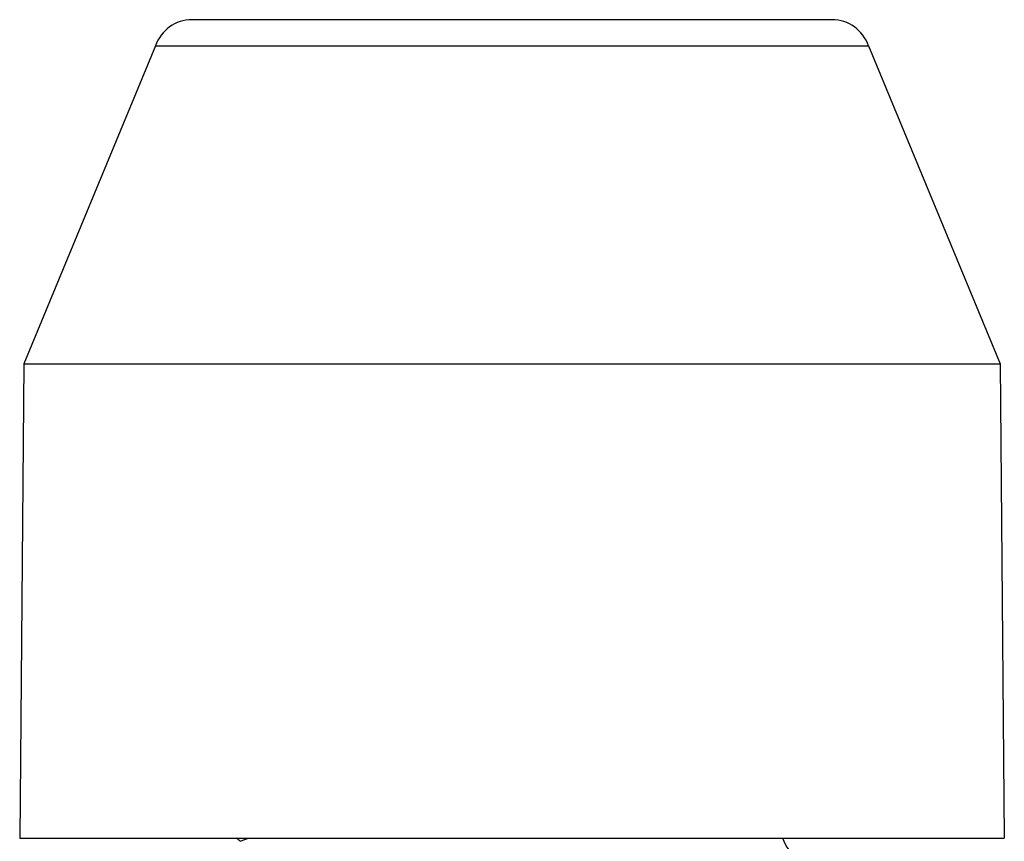
# Model space of a CAD drawing. Units: inches. Extents: x 5168 to 13515, y 3574 to 7469.
# Drawn here: x 10469 to 10504, y 4301 to 4330 of the extents above; entities that cross this region are included whole.
import ezdxf

# ---------------------------------------------------------------- set-up
doc = ezdxf.new("R2010")
doc.units = ezdxf.units.IN
doc.header["$MEASUREMENT"] = 0
doc.layers.add('DETAIL', color=2, linetype='Continuous')

msp = doc.modelspace()

# ---------------------------------------------------------------- linework, layer by layer
at = {"layer": 'DETAIL'}
for p, q in [((10497.625, 4330.255), (10474.94, 4330.255)), ((10473.649, 4329.326), (10468.98, 4318.059)), ((10473.649, 4329.326), (10498.916, 4329.326)), ((10498.916, 4329.326), (10503.586, 4318.059)), ((10468.98, 4318.059), (10468.833, 4301.252)), ((10468.98, 4318.059), (10503.586, 4318.059)), ((10503.586, 4318.059), (10503.733, 4301.252)), ((10468.833, 4301.252), (10503.733, 4301.252)), ((10476.653, 4301.141), (10476.948, 4301.252))]:
    msp.add_line(p, q, dxfattribs=at)
at = {"layer": 'DETAIL', "flags": 128}
msp.add_lwpolyline([(10476.576, 4301.21), (10476.579, 4301.207), (10476.583, 4301.205), (10476.586, 4301.202), (10476.59, 4301.199), (10476.593, 4301.197), (10476.597, 4301.194), (10476.6, 4301.191), (10476.603, 4301.188), (10476.607, 4301.186), (10476.61, 4301.183), (10476.613, 4301.18), (10476.616, 4301.177), (10476.62, 4301.174), (10476.623, 4301.171), (10476.626, 4301.168), (10476.629, 4301.165), (10476.632, 4301.163), (10476.635, 4301.16), (10476.638, 4301.156), (10476.641, 4301.153), (10476.644, 4301.15), (10476.647, 4301.147), (10476.65, 4301.144), (10476.653, 4301.141)], dxfattribs=at)
at = {"layer": 'DETAIL'}
for centre, radius, start, end in [((10474.94, 4328.893), 1.362, 90, 161.4706), ((10497.625, 4328.893), 1.362, 18.5294, 90), ((10476.281, 4300.804), 0.502, 53.9801, 63.2399), ((10497.283, 4301.752), 1.5, 199.471, 270.0003)]:
    msp.add_arc(centre, radius, start, end, dxfattribs=at)

doc.saveas('drawing.dxf')
